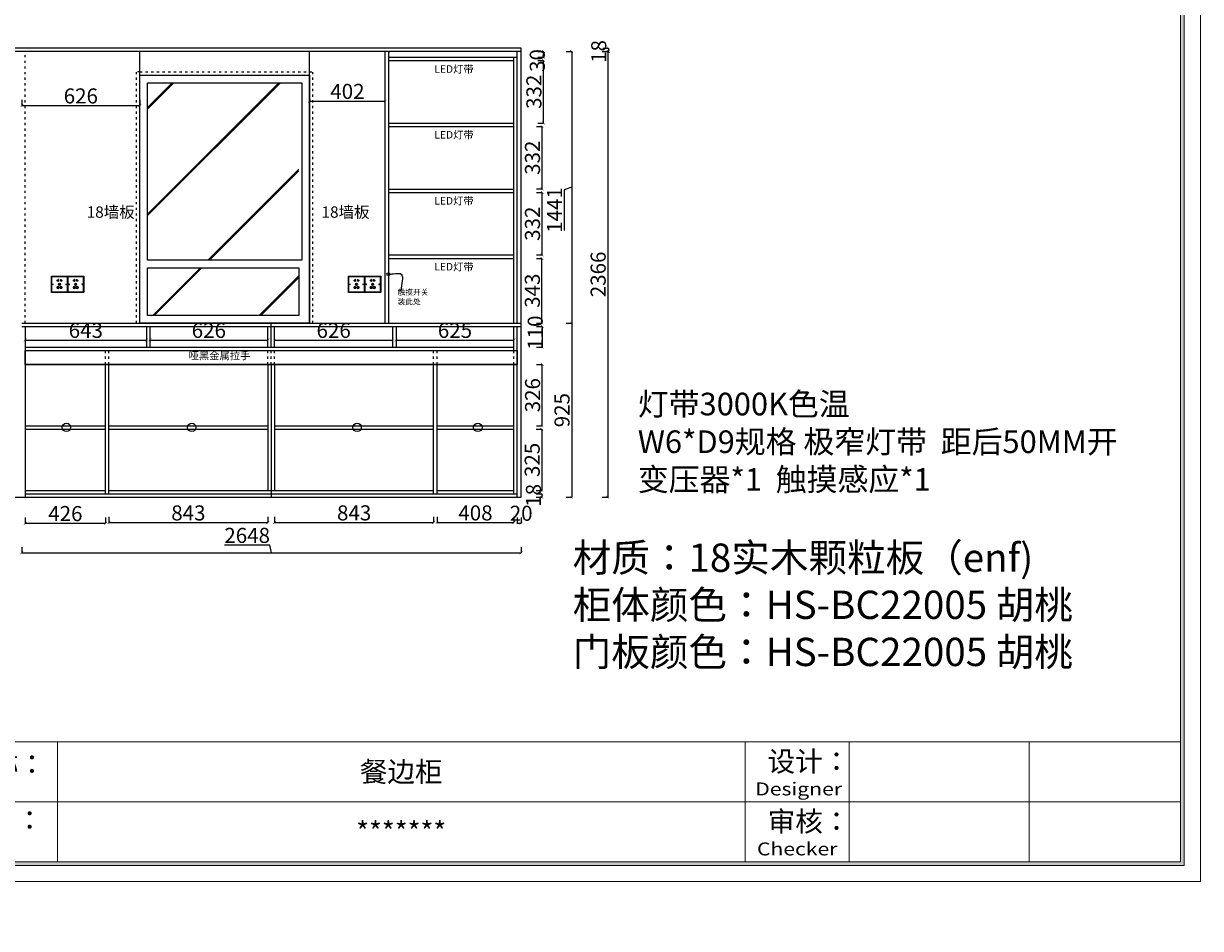
# Model space of a CAD drawing. Units: millimetres. Extents: x 323288 to 3903346, y -168 to 2001495.
# Drawn here: x 384216 to 390459, y 121529 to 126332 of the extents above; entities that cross this region are included whole.
import ezdxf
from ezdxf.enums import TextEntityAlignment as Align

# ---------------------------------------------------------------- set-up
doc = ezdxf.new("R2010")
doc.units = ezdxf.units.MM
doc.linetypes.add('100', pattern=[30, 12, -18])
for name, color, linetype in [('000平面布置图', 7, 'Continuous'), ('_TITLE', 7, 'Continuous'), ('BG&E - DIMENSIONS', 7, 'Continuous'), ('家具轮廓油漆', 92, 'Continuous'), ('深化图', 30, 'Continuous')]:
    doc.layers.add(name, color=color, linetype=linetype)
doc.styles.get("Standard").update_dxf_attribs({"font": 'arial.ttf', "height": 80})
doc.styles.add('微软雅黑', font='msyh.ttf')
doc.dimstyles.new('副本 (2) ISO-25', dxfattribs={"dimtxt": 45, "dimasz": 15, "dimexe": 0, "dimexo": 20, "dimgap": 0, "dimtad": 1, "dimdec": 0, "dimtxsty": 'Standard', "dimblk": 'ARCHTICK', "dimcen": 2.5, "dimclrd": 24, "dimclre": 24, "dimclrt": 256, "dimadec": 0, "dimazin": 0, "dimtfac": 1, "dimtdec": 0, "dimtmove": 1, "dimatfit": 3, "dimldrblk": 'ARCHTICK', "dimfxl": 30, "dimfxlon": 1, "dimtfillclr": 8, "dimarcsym": 1})

# ---------------------------------------------------------------- blocks, each defined once
blk = doc.blocks.new('汉莎专用横向图框')
h = blk.add_hatch(color=7)
h.dxf.hatch_style = 1
h.paths.add_polyline_path([(2.01, 192.99), (2.01, 2), (277.99, 2), (277.99, 192.99)])
h.paths.add_polyline_path([(2.48, 192.52), (2.48, 2.46), (277.52, 2.46), (277.52, 192.52)], flags=16)
at = {"color": 7, "lineweight": 9}
for p, q in [((277.99, 192.99), (277.99, 2)), ((277.52, 17.32), (2.48, 17.32)), ((138.47, 2.46), (138.47, 17.32)), ((223.61, 17.32), (223.61, 2.46)), ((236.52, 2.46), (236.52, 17.32)), ((258.8, 17.32), (258.8, 2.46)), ((39.18, 9.89), (277.52, 9.89)), ((277.99, 2), (2.01, 2))]:
    blk.add_line(p, q, dxfattribs=at)
at = {"lineweight": 9}
for p, q in [((138.47, 17.32), (115.61, 17.32)), ((236.52, 17.32), (223.61, 17.32)), ((277.52, 9.89), (277.52, 17.32)), ((223.61, 2.46), (138.47, 2.46)), ((258.8, 2.46), (236.52, 2.46))]:
    blk.add_line(p, q, dxfattribs=at)
at = {"color": 7, "lineweight": 9}
for points in [[(0, 0), (0, 195), (280, 195), (280, 0)], [(277.52, 2.46), (2.48, 2.46), (2.48, 192.52), (277.52, 192.52)]]:
    blk.add_lwpolyline(points, close=True, dxfattribs=at)
at = {"layer": '深化图', "color": 30, "lineweight": 13, "style": '微软雅黑'}
for s, p in [('产品名称：', (128.5, 14.53)), ('材质说明：', (128.21, 7.61))]:
    blk.add_text(s, height=2.5, dxfattribs=at).set_placement(p, align=Align.MIDDLE_CENTER)
for s, p in [('设计：', (226.41, 14.89)), ('审核：', (226.41, 7.46))]:
    blk.add_text(s, height=2.5, dxfattribs=at).set_placement(p, align=Align.MIDDLE_LEFT)
at = {"layer": '深化图', "color": 7, "lineweight": 13, "style": '微软雅黑', "width": 1.2}
for s, p in [('Designer', (230.25, 11.48)), ('Checker', (230.07, 4.05))]:
    blk.add_text(s, height=1.6, dxfattribs=at).set_placement(p, align=Align.MIDDLE_CENTER)
at = {"layer": '深化图', "color": 7, "lineweight": 13, "style": '微软雅黑', "flags": 12}
for tag, p in [('订单编号', (86.87, 13.61)), ('产品名称', (181.04, 13.61)), ('销售终端', (86.87, 6.18)), ('材质说明', (181.04, 6.18)), ('审核签名', (247.66, 6.18))]:
    blk.add_attdef(tag, text='', height=2.5, dxfattribs=at).set_placement(p, align=Align.MIDDLE_CENTER)
at = {"layer": '深化图', "color": 7, "lineweight": 13, "style": '微软雅黑'}
for tag, p in [('PAGE', (268.16, 13.61)), ('TOTALPAGE', (268.16, 6.18))]:
    blk.add_attdef(tag, text='', height=2.5, dxfattribs=at).set_placement(p, align=Align.MIDDLE_CENTER)
blk = doc.blocks.new('电-插座')
at = {"color": 0}
blk.add_lwpolyline([(33.7, 70.1), (-48, 70.1, 0.414214), (-50.1, 67.9), (-50.1, -13.8, 0.414214), (-48, -15.9), (33.7, -15.9, 0.414214), (35.9, -13.8), (35.9, 67.9, 0.414214)], format="xyb", close=True, dxfattribs=at)
at = {"color": 251, "lineweight": 5}
blk.add_lwpolyline([(33.3, 67.5), (-47.5, 67.5), (-47.5, -13.3), (33.3, -13.3)], close=True, dxfattribs=at)
at = {"color": 0}
for points in [[(-12.2, 7.3), (-13.6, 6.5), (-17.5, 13.2), (-16, 14)], [(-6.3, 23.2), (-8, 23.2), (-8, 31), (-6.3, 31)], [(-0.6, 6.5), (-2.1, 7.3), (1.8, 14), (3.3, 13.2)]]:
    blk.add_lwpolyline(points, close=True, dxfattribs=at)
for points in [[(-13.5, 45.6), (-13.5, 44.3), (-11.8, 44.3), (-11.8, 52), (-13.5, 52), (-13.5, 50)], [(-0.8, 45.6), (-0.8, 44.3), (-2.5, 44.3), (-2.5, 52), (-0.8, 52), (-0.8, 50)]]:
    blk.add_lwpolyline(points, dxfattribs=at)
for centre in [(-41.5, 27.1), (27.3, 27.1)]:
    blk.add_circle(centre, 1.32, dxfattribs=at)
at = {"color": 0, "lineweight": 5}
for centre in [(-14.8, 10.2), (-7.1, 27.1), (0.6, 10.2)]:
    blk.add_circle(centre, 6.58, dxfattribs=at)
at = {"color": 0}
for centre, start, end in [((-16.1, 47.8), 40.21111, 319.78889), ((1.9, 47.8), 220.21111, 139.78889)]:
    blk.add_arc(centre, 3.44, start, end, dxfattribs=at)
blk = doc.blocks.new('_ArchTick')
at = {"color": 0, "linetype": 'ByBlock', "const_width": 0.15}
blk.add_lwpolyline([(-0.5, -0.5), (0.5, 0.5)], dxfattribs=at)
blk = doc.blocks.new('*D519')
at = {"layer": 'BG&E - DIMENSIONS', "color": 24, "lineweight": -2, "transparency": 16777216}
for p, q in [((386935.4, 124178.2), (386965.4, 124178.2)), ((386965.4, 124178.2), (386965.4, 123853.2)), ((386935.4, 123853.2), (386965.4, 123853.2))]:
    blk.add_line(p, q, dxfattribs=at)
at = {"layer": 'Defpoints', "color": 0, "transparency": 16777216}
for p in [(386652.1, 124178.2), (386652.1, 123853.2), (386965.4, 123853.2)]:
    blk.add_point(p, dxfattribs=at)
at = {"layer": 'BG&E - DIMENSIONS', "color": 24, "lineweight": -2, "transparency": 16777216, "xscale": 15, "yscale": 15, "zscale": 15}
for p, rotation in [((386965.4, 124178.2), 90), ((386965.4, 123853.2), 270)]:
    blk.add_blockref('_ArchTick', p, dxfattribs=dict(at, rotation=rotation))
at = {"layer": 'BG&E - DIMENSIONS', "transparency": 16777216, "insert": (386924.5, 124015.7), "char_height": 80, "attachment_point": 5, "rotation": 90}
blk.add_mtext('325', dxfattribs=at)
blk = doc.blocks.new('_DotBlank')
at = {"color": 0, "linetype": 'ByBlock', "lineweight": -2}
blk.add_line((-0.5, 0), (-1, 0), dxfattribs=at)
blk.add_circle((0, 0), 0.5, dxfattribs=at)
blk = doc.blocks.new('*D520')
at = {"layer": 'BG&E - DIMENSIONS', "color": 24, "lineweight": -2, "transparency": 16777216}
for p, q in [((386937.5, 124522.2), (386967.5, 124522.2)), ((386967.5, 124196.2), (386967.5, 124522.2)), ((386937.5, 124196.2), (386967.5, 124196.2))]:
    blk.add_line(p, q, dxfattribs=at)
at = {"layer": 'Defpoints', "color": 0, "transparency": 16777216}
for p in [(386773.6, 124522.2), (386967.5, 124522.2), (386773.6, 124196.2)]:
    blk.add_point(p, dxfattribs=at)
at = {"layer": 'BG&E - DIMENSIONS', "color": 24, "lineweight": -2, "transparency": 16777216, "xscale": 15, "yscale": 15, "zscale": 15}
for p, rotation in [((386967.5, 124522.2), 90), ((386967.5, 124196.2), 270)]:
    blk.add_blockref('_ArchTick', p, dxfattribs=dict(at, rotation=rotation))
at = {"layer": 'BG&E - DIMENSIONS', "transparency": 16777216, "insert": (386926.6, 124359.2), "char_height": 80, "attachment_point": 5, "rotation": 90}
blk.add_mtext('326', dxfattribs=at)
blk = doc.blocks.new('*D582')
at = {"layer": 'BG&E - DIMENSIONS', "color": 24, "lineweight": -2, "transparency": 16777216}
for p, q in [((386934.6, 123835.2), (386964.6, 123835.2)), ((386934.6, 123817.2), (386964.6, 123817.2)), ((386964.6, 123835.2), (386964.6, 123817.2))]:
    blk.add_line(p, q, dxfattribs=at)
at = {"layer": 'Defpoints', "color": 0, "transparency": 16777216}
for p in [(386678.2, 123835.2), (386678.2, 123817.2), (386964.6, 123817.2)]:
    blk.add_point(p, dxfattribs=at)
at = {"layer": 'BG&E - DIMENSIONS', "color": 24, "lineweight": -2, "transparency": 16777216, "xscale": 15, "yscale": 15, "zscale": 15}
for p, rotation in [((386964.6, 123835.2), 90), ((386964.6, 123817.2), 270)]:
    blk.add_blockref('_ArchTick', p, dxfattribs=dict(at, rotation=rotation))
at = {"layer": 'BG&E - DIMENSIONS', "transparency": 16777216, "insert": (386931.2, 123827.7), "char_height": 80, "attachment_point": 5, "rotation": 90}
blk.add_mtext('18', dxfattribs=at)
blk = doc.blocks.new('*D583')
at = {"layer": 'BG&E - DIMENSIONS', "color": 24, "lineweight": -2, "transparency": 16777216}
for p, q in [((386936.8, 124724.2), (386966.8, 124724.2)), ((386966.8, 124724.2), (386966.8, 124614.2)), ((386936.8, 124614.2), (386966.8, 124614.2))]:
    blk.add_line(p, q, dxfattribs=at)
at = {"layer": 'Defpoints', "color": 0, "transparency": 16777216}
for p in [(386712.9, 124724.2), (386712.9, 124614.2), (386966.8, 124614.2)]:
    blk.add_point(p, dxfattribs=at)
at = {"layer": 'BG&E - DIMENSIONS', "color": 24, "lineweight": -2, "transparency": 16777216, "xscale": 15, "yscale": 15, "zscale": 15}
for p, rotation in [((386966.8, 124724.2), 90), ((386966.8, 124614.2), 270)]:
    blk.add_blockref('_ArchTick', p, dxfattribs=dict(at, rotation=rotation))
at = {"layer": 'BG&E - DIMENSIONS', "transparency": 16777216, "insert": (386940.7, 124690.9), "char_height": 80, "attachment_point": 5, "rotation": 90}
blk.add_mtext('110', dxfattribs=at)
blk = doc.blocks.new('*D584')
at = {"layer": 'BG&E - DIMENSIONS', "color": 24, "lineweight": -2, "transparency": 16777216}
for p, q in [((386936.1, 125085.2), (386966.1, 125085.2)), ((386966.1, 124742.2), (386966.1, 125085.2)), ((386936.1, 124742.2), (386966.1, 124742.2))]:
    blk.add_line(p, q, dxfattribs=at)
at = {"layer": 'Defpoints', "color": 0, "transparency": 16777216}
for p in [(386699.9, 125085.2), (386966.1, 125085.2), (386699.9, 124742.2)]:
    blk.add_point(p, dxfattribs=at)
at = {"layer": 'BG&E - DIMENSIONS', "color": 24, "lineweight": -2, "transparency": 16777216, "xscale": 15, "yscale": 15, "zscale": 15}
for p, rotation in [((386966.1, 125085.2), 90), ((386966.1, 124742.2), 270)]:
    blk.add_blockref('_ArchTick', p, dxfattribs=dict(at, rotation=rotation))
at = {"layer": 'BG&E - DIMENSIONS', "transparency": 16777216, "insert": (386925.3, 124913.7), "char_height": 80, "attachment_point": 5, "rotation": 90}
blk.add_mtext('343', dxfattribs=at)
blk = doc.blocks.new('*D585')
at = {"layer": 'BG&E - DIMENSIONS', "color": 24, "lineweight": -2, "transparency": 16777216}
for p, q in [((386936.9, 125435.2), (386966.9, 125435.2)), ((386966.9, 125103.2), (386966.9, 125435.2)), ((386936.9, 125103.2), (386966.9, 125103.2))]:
    blk.add_line(p, q, dxfattribs=at)
at = {"layer": 'Defpoints', "color": 0, "transparency": 16777216}
for p in [(386786.8, 125435.2), (386966.9, 125435.2), (386786.8, 125103.2)]:
    blk.add_point(p, dxfattribs=at)
at = {"layer": 'BG&E - DIMENSIONS', "color": 24, "lineweight": -2, "transparency": 16777216, "xscale": 15, "yscale": 15, "zscale": 15}
for p, rotation in [((386966.9, 125435.2), 90), ((386966.9, 125103.2), 270)]:
    blk.add_blockref('_ArchTick', p, dxfattribs=dict(at, rotation=rotation))
at = {"layer": 'BG&E - DIMENSIONS', "transparency": 16777216, "insert": (386926, 125269.2), "char_height": 80, "attachment_point": 5, "rotation": 90}
blk.add_mtext('332', dxfattribs=at)
blk = doc.blocks.new('*D586')
at = {"layer": 'BG&E - DIMENSIONS', "color": 24, "lineweight": -2, "transparency": 16777216}
for p, q in [((386936.9, 125785.2), (386966.9, 125785.2)), ((386966.9, 125453.5), (386966.9, 125785.2)), ((386936.9, 125453.5), (386966.9, 125453.5))]:
    blk.add_line(p, q, dxfattribs=at)
at = {"layer": 'Defpoints', "color": 0, "transparency": 16777216}
for p in [(386763.7, 125785.2), (386966.9, 125785.2), (386763.7, 125453.5)]:
    blk.add_point(p, dxfattribs=at)
at = {"layer": 'BG&E - DIMENSIONS', "color": 24, "lineweight": -2, "transparency": 16777216, "xscale": 15, "yscale": 15, "zscale": 15}
for p, rotation in [((386966.9, 125785.2), 90), ((386966.9, 125453.5), 270)]:
    blk.add_blockref('_ArchTick', p, dxfattribs=dict(at, rotation=rotation))
at = {"layer": 'BG&E - DIMENSIONS', "transparency": 16777216, "insert": (386926, 125619.3), "char_height": 80, "attachment_point": 5, "rotation": 90}
blk.add_mtext('332', dxfattribs=at)
blk = doc.blocks.new('*D587')
at = {"layer": 'BG&E - DIMENSIONS', "color": 24, "lineweight": -2, "transparency": 16777216}
for p, q in [((386944.4, 126135.2), (386974.4, 126135.2)), ((386974.4, 125803.2), (386974.4, 126135.2)), ((386944.4, 125803.2), (386974.4, 125803.2))]:
    blk.add_line(p, q, dxfattribs=at)
at = {"layer": 'Defpoints', "color": 0, "transparency": 16777216}
for p in [(386713.8, 126135.2), (386974.4, 126135.2), (386713.8, 125803.2)]:
    blk.add_point(p, dxfattribs=at)
at = {"layer": 'BG&E - DIMENSIONS', "color": 24, "lineweight": -2, "transparency": 16777216, "xscale": 15, "yscale": 15, "zscale": 15}
for p, rotation in [((386974.4, 126135.2), 90), ((386974.4, 125803.2), 270)]:
    blk.add_blockref('_ArchTick', p, dxfattribs=dict(at, rotation=rotation))
at = {"layer": 'BG&E - DIMENSIONS', "transparency": 16777216, "insert": (386933.5, 125969.2), "char_height": 80, "attachment_point": 5, "rotation": 90}
blk.add_mtext('332', dxfattribs=at)
blk = doc.blocks.new('*D588')
at = {"layer": 'BG&E - DIMENSIONS', "color": 24, "lineweight": -2, "transparency": 16777216}
for p, q in [((386944.4, 126183.2), (386974.4, 126183.2)), ((386974.4, 126153.2), (386974.4, 126183.2)), ((386944.4, 126153.2), (386974.4, 126153.2))]:
    blk.add_line(p, q, dxfattribs=at)
at = {"layer": 'Defpoints', "color": 0, "transparency": 16777216}
for p in [(386763.8, 126183.2), (386974.4, 126183.2), (386763.8, 126153.2)]:
    blk.add_point(p, dxfattribs=at)
at = {"layer": 'BG&E - DIMENSIONS', "color": 24, "lineweight": -2, "transparency": 16777216, "xscale": 15, "yscale": 15, "zscale": 15}
for p, rotation in [((386974.4, 126183.2), 90), ((386974.4, 126153.2), 270)]:
    blk.add_blockref('_ArchTick', p, dxfattribs=dict(at, rotation=rotation))
at = {"layer": 'BG&E - DIMENSIONS', "transparency": 16777216, "insert": (386951.5, 126135.2), "char_height": 80, "attachment_point": 5, "rotation": 90}
blk.add_mtext('30', dxfattribs=at)
blk = doc.blocks.new('*D521')
at = {"layer": 'BG&E - DIMENSIONS', "color": 24, "lineweight": -2, "transparency": 16777216}
for p, q in [((387093.5, 126183.2), (387123.5, 126183.2)), ((387123.5, 126183.2), (387123.5, 124742.2)), ((387123.5, 125462.7), (387083.3, 125449.7)), ((387083.3, 125449.7), (387083.3, 125233.7)), ((387093.5, 124742.2), (387123.5, 124742.2))]:
    blk.add_line(p, q, dxfattribs=at)
at = {"layer": 'Defpoints', "color": 0, "transparency": 16777216}
for p in [(386719.3, 126183.2), (386771.6, 124742.2), (387123.5, 124742.2)]:
    blk.add_point(p, dxfattribs=at)
at = {"layer": 'BG&E - DIMENSIONS', "color": 24, "lineweight": -2, "transparency": 16777216, "xscale": 15, "yscale": 15, "zscale": 15}
for p, rotation in [((387123.5, 126183.2), 90), ((387123.5, 124742.2), 270)]:
    blk.add_blockref('_ArchTick', p, dxfattribs=dict(at, rotation=rotation))
at = {"layer": 'BG&E - DIMENSIONS', "transparency": 16777216, "insert": (387043.2, 125341.7), "char_height": 80, "attachment_point": 5, "rotation": 90}
blk.add_mtext('1441', dxfattribs=at)
blk = doc.blocks.new('*D589')
at = {"layer": 'BG&E - DIMENSIONS', "color": 24, "lineweight": -2, "transparency": 16777216}
for p, q in [((387093.5, 124742.2), (387123.5, 124742.2)), ((387123.5, 124742.2), (387123.5, 123817.2)), ((387093.5, 123817.2), (387123.5, 123817.2))]:
    blk.add_line(p, q, dxfattribs=at)
at = {"layer": 'Defpoints', "color": 0, "transparency": 16777216}
for p in [(386743.6, 124742.2), (386855, 123817.2), (387123.5, 123817.2)]:
    blk.add_point(p, dxfattribs=at)
at = {"layer": 'BG&E - DIMENSIONS', "color": 24, "lineweight": -2, "transparency": 16777216, "xscale": 15, "yscale": 15, "zscale": 15}
for p, rotation in [((387123.5, 124742.2), 90), ((387123.5, 123817.2), 270)]:
    blk.add_blockref('_ArchTick', p, dxfattribs=dict(at, rotation=rotation))
at = {"layer": 'BG&E - DIMENSIONS', "transparency": 16777216, "insert": (387082.7, 124279.7), "char_height": 80, "attachment_point": 5, "rotation": 90}
blk.add_mtext('925', dxfattribs=at)
blk = doc.blocks.new('*D522')
at = {"layer": 'BG&E - DIMENSIONS', "color": 24, "lineweight": -2, "transparency": 16777216}
for p, q in [((386835, 123710.7), (386835, 123680.7)), ((386835, 123680.7), (386855, 123680.7)), ((386855, 123710.7), (386855, 123680.7))]:
    blk.add_line(p, q, dxfattribs=at)
at = {"layer": 'Defpoints', "color": 0, "transparency": 16777216}
for p in [(386835, 124035.3), (386855, 124035.3), (386855, 123680.7)]:
    blk.add_point(p, dxfattribs=at)
at = {"layer": 'BG&E - DIMENSIONS', "color": 24, "lineweight": -2, "transparency": 16777216, "xscale": 15, "yscale": 15, "zscale": 15, "rotation": 180}
blk.add_blockref('_ArchTick', (386835, 123680.7), dxfattribs=at)
at = {"layer": 'BG&E - DIMENSIONS', "color": 24, "lineweight": -2, "transparency": 16777216, "xscale": 15, "yscale": 15, "zscale": 15}
blk.add_blockref('_ArchTick', (386855, 123680.7), dxfattribs=at)
at = {"layer": 'BG&E - DIMENSIONS', "transparency": 16777216, "insert": (386855.6, 123722.1), "char_height": 80, "attachment_point": 5}
blk.add_mtext('20', dxfattribs=at)
blk = doc.blocks.new('*D523')
at = {"layer": 'BG&E - DIMENSIONS', "color": 24, "lineweight": -2, "transparency": 16777216}
for p, q in [((384207, 123553), (384207, 123523)), ((385522.5, 123563.9), (385282.1, 123563.9)), ((385531, 123523), (385522.5, 123563.9)), ((386855, 123553), (386855, 123523)), ((384207, 123523), (386855, 123523))]:
    blk.add_line(p, q, dxfattribs=at)
at = {"layer": 'Defpoints', "color": 0, "transparency": 16777216}
for p in [(384207, 124126.5), (386855, 124114.7), (386855, 123523)]:
    blk.add_point(p, dxfattribs=at)
at = {"layer": 'BG&E - DIMENSIONS', "color": 24, "lineweight": -2, "transparency": 16777216, "xscale": 15, "yscale": 15, "zscale": 15, "rotation": 180}
blk.add_blockref('_ArchTick', (384207, 123523), dxfattribs=at)
at = {"layer": 'BG&E - DIMENSIONS', "color": 24, "lineweight": -2, "transparency": 16777216, "xscale": 15, "yscale": 15, "zscale": 15}
blk.add_blockref('_ArchTick', (386855, 123523), dxfattribs=at)
at = {"layer": 'BG&E - DIMENSIONS', "transparency": 16777216, "insert": (385402.3, 123604.8), "char_height": 80, "attachment_point": 5}
blk.add_mtext('2648', dxfattribs=at)
blk = doc.blocks.new('*D528')
at = {"layer": 'BG&E - DIMENSIONS', "color": 24, "lineweight": -2, "transparency": 16777216}
for p, q in [((387285.3, 126183.2), (387315.3, 126183.2)), ((387315.3, 126183.2), (387315.3, 123817.2)), ((387285.3, 123817.2), (387315.3, 123817.2))]:
    blk.add_line(p, q, dxfattribs=at)
at = {"layer": 'Defpoints', "color": 0, "transparency": 16777216}
for p in [(385813.7, 126183.2), (385813.7, 123817.2), (387315.3, 123817.2)]:
    blk.add_point(p, dxfattribs=at)
at = {"layer": 'BG&E - DIMENSIONS', "color": 24, "lineweight": -2, "transparency": 16777216, "xscale": 15, "yscale": 15, "zscale": 15}
for p, rotation in [((387315.3, 126183.2), 90), ((387315.3, 123817.2), 270)]:
    blk.add_blockref('_ArchTick', p, dxfattribs=dict(at, rotation=rotation))
at = {"layer": 'BG&E - DIMENSIONS', "transparency": 16777216, "insert": (387274.4, 125000.2), "char_height": 80, "attachment_point": 5, "rotation": 90}
blk.add_mtext('2366', dxfattribs=at)
blk = doc.blocks.new('*D611')
at = {"layer": 'BG&E - DIMENSIONS', "color": 24, "lineweight": -2, "transparency": 16777216}
for p, q in [((384225, 123709.7), (384225, 123679.7)), ((384225, 123679.7), (384650.8, 123679.7)), ((384650.8, 123709.7), (384650.8, 123679.7))]:
    blk.add_line(p, q, dxfattribs=at)
at = {"layer": 'Defpoints', "color": 0, "transparency": 16777216}
for p in [(384225, 123946), (384650.8, 123946), (384650.8, 123679.7)]:
    blk.add_point(p, dxfattribs=at)
at = {"layer": 'BG&E - DIMENSIONS', "color": 24, "lineweight": -2, "transparency": 16777216, "xscale": 15, "yscale": 15, "zscale": 15, "rotation": 180}
blk.add_blockref('_ArchTick', (384225, 123679.7), dxfattribs=at)
at = {"layer": 'BG&E - DIMENSIONS', "color": 24, "lineweight": -2, "transparency": 16777216, "xscale": 15, "yscale": 15, "zscale": 15}
blk.add_blockref('_ArchTick', (384650.8, 123679.7), dxfattribs=at)
at = {"layer": 'BG&E - DIMENSIONS', "transparency": 16777216, "insert": (384437.9, 123720.5), "char_height": 80, "attachment_point": 5}
blk.add_mtext('426', dxfattribs=at)
blk = doc.blocks.new('*D534')
at = {"layer": 'BG&E - DIMENSIONS', "color": 24, "lineweight": -2, "transparency": 16777216}
for p, q in [((384668.8, 123713.1), (384668.8, 123683.1)), ((384668.8, 123683.1), (385512, 123683.1)), ((385512, 123713.1), (385512, 123683.1))]:
    blk.add_line(p, q, dxfattribs=at)
at = {"layer": 'Defpoints', "color": 0, "transparency": 16777216}
for p in [(384668.8, 123914.7), (385512, 123914.7), (385512, 123683.1)]:
    blk.add_point(p, dxfattribs=at)
at = {"layer": 'BG&E - DIMENSIONS', "color": 24, "lineweight": -2, "transparency": 16777216, "xscale": 15, "yscale": 15, "zscale": 15, "rotation": 180}
blk.add_blockref('_ArchTick', (384668.8, 123683.1), dxfattribs=at)
at = {"layer": 'BG&E - DIMENSIONS', "color": 24, "lineweight": -2, "transparency": 16777216, "xscale": 15, "yscale": 15, "zscale": 15}
blk.add_blockref('_ArchTick', (385512, 123683.1), dxfattribs=at)
at = {"layer": 'BG&E - DIMENSIONS', "transparency": 16777216, "insert": (385090.4, 123724), "char_height": 80, "attachment_point": 5}
blk.add_mtext('843', dxfattribs=at)
blk = doc.blocks.new('*D535')
at = {"layer": 'BG&E - DIMENSIONS', "color": 24, "lineweight": -2, "transparency": 16777216}
for p, q in [((386409.4, 123713.3), (386409.4, 123683.3)), ((386409.4, 123683.3), (386817, 123683.3)), ((386817, 123713.3), (386817, 123683.3))]:
    blk.add_line(p, q, dxfattribs=at)
at = {"layer": 'Defpoints', "color": 0, "transparency": 16777216}
for p in [(386409.4, 123945.9), (386817, 123945.9), (386817, 123683.3)]:
    blk.add_point(p, dxfattribs=at)
at = {"layer": 'BG&E - DIMENSIONS', "color": 24, "lineweight": -2, "transparency": 16777216, "xscale": 15, "yscale": 15, "zscale": 15, "rotation": 180}
blk.add_blockref('_ArchTick', (386409.4, 123683.3), dxfattribs=at)
at = {"layer": 'BG&E - DIMENSIONS', "color": 24, "lineweight": -2, "transparency": 16777216, "xscale": 15, "yscale": 15, "zscale": 15}
blk.add_blockref('_ArchTick', (386817, 123683.3), dxfattribs=at)
at = {"layer": 'BG&E - DIMENSIONS', "transparency": 16777216, "insert": (386613.2, 123724.1), "char_height": 80, "attachment_point": 5}
blk.add_mtext('408', dxfattribs=at)
blk = doc.blocks.new('*D538')
at = {"layer": 'BG&E - DIMENSIONS', "color": 24, "lineweight": -2, "transparency": 16777216}
for p, q in [((385548, 123713.3), (385548, 123683.3)), ((385548, 123683.3), (386391.4, 123683.3)), ((386391.4, 123713.3), (386391.4, 123683.3))]:
    blk.add_line(p, q, dxfattribs=at)
at = {"layer": 'Defpoints', "color": 0, "transparency": 16777216}
for p in [(385548, 124000), (386391.4, 123970.2), (386391.4, 123683.3)]:
    blk.add_point(p, dxfattribs=at)
at = {"layer": 'BG&E - DIMENSIONS', "color": 24, "lineweight": -2, "transparency": 16777216, "xscale": 15, "yscale": 15, "zscale": 15, "rotation": 180}
blk.add_blockref('_ArchTick', (385548, 123683.3), dxfattribs=at)
at = {"layer": 'BG&E - DIMENSIONS', "color": 24, "lineweight": -2, "transparency": 16777216, "xscale": 15, "yscale": 15, "zscale": 15}
blk.add_blockref('_ArchTick', (386391.4, 123683.3), dxfattribs=at)
at = {"layer": 'BG&E - DIMENSIONS', "transparency": 16777216, "insert": (385969.7, 123724.2), "char_height": 80, "attachment_point": 5}
blk.add_mtext('843', dxfattribs=at)
blk = doc.blocks.new('*D540')
at = {"layer": 'BG&E - DIMENSIONS', "color": 24, "lineweight": -2, "transparency": 16777216}
blk.add_line((384225, 124652), (384868, 124652), dxfattribs=at)
at = {"layer": 'Defpoints', "color": 0, "transparency": 16777216}
for p in [(384225, 124661.2), (384868, 124658.1), (384868, 124652)]:
    blk.add_point(p, dxfattribs=at)
at = {"layer": 'BG&E - DIMENSIONS', "color": 24, "lineweight": -2, "transparency": 16777216, "xscale": 15, "yscale": 15, "zscale": 15, "rotation": 180}
blk.add_blockref('_ArchTick', (384225, 124652), dxfattribs=at)
at = {"layer": 'BG&E - DIMENSIONS', "color": 24, "lineweight": -2, "transparency": 16777216, "xscale": 15, "yscale": 15, "zscale": 15}
blk.add_blockref('_ArchTick', (384868, 124652), dxfattribs=at)
at = {"layer": 'BG&E - DIMENSIONS', "transparency": 16777216, "insert": (384546.5, 124692.9), "char_height": 80, "attachment_point": 5}
blk.add_mtext('643', dxfattribs=at)
blk = doc.blocks.new('*D541')
at = {"layer": 'BG&E - DIMENSIONS', "color": 24, "lineweight": -2, "transparency": 16777216}
blk.add_line((384886, 124652), (385512, 124652), dxfattribs=at)
at = {"layer": 'Defpoints', "color": 0, "transparency": 16777216}
for p in [(384886, 124658.1), (385512, 124658.1), (385512, 124652)]:
    blk.add_point(p, dxfattribs=at)
at = {"layer": 'BG&E - DIMENSIONS', "color": 24, "lineweight": -2, "transparency": 16777216, "xscale": 15, "yscale": 15, "zscale": 15, "rotation": 180}
blk.add_blockref('_ArchTick', (384886, 124652), dxfattribs=at)
at = {"layer": 'BG&E - DIMENSIONS', "color": 24, "lineweight": -2, "transparency": 16777216, "xscale": 15, "yscale": 15, "zscale": 15}
blk.add_blockref('_ArchTick', (385512, 124652), dxfattribs=at)
at = {"layer": 'BG&E - DIMENSIONS', "transparency": 16777216, "insert": (385199, 124692.8), "char_height": 80, "attachment_point": 5}
blk.add_mtext('626', dxfattribs=at)
blk = doc.blocks.new('*D542')
at = {"layer": 'BG&E - DIMENSIONS', "color": 24, "lineweight": -2, "transparency": 16777216}
blk.add_line((385548, 124652), (386174, 124652), dxfattribs=at)
at = {"layer": 'Defpoints', "color": 0, "transparency": 16777216}
for p in [(385548, 124658.1), (386174, 124658.1), (386174, 124652)]:
    blk.add_point(p, dxfattribs=at)
at = {"layer": 'BG&E - DIMENSIONS', "color": 24, "lineweight": -2, "transparency": 16777216, "xscale": 15, "yscale": 15, "zscale": 15, "rotation": 180}
blk.add_blockref('_ArchTick', (385548, 124652), dxfattribs=at)
at = {"layer": 'BG&E - DIMENSIONS', "color": 24, "lineweight": -2, "transparency": 16777216, "xscale": 15, "yscale": 15, "zscale": 15}
blk.add_blockref('_ArchTick', (386174, 124652), dxfattribs=at)
at = {"layer": 'BG&E - DIMENSIONS', "transparency": 16777216, "insert": (385861, 124692.8), "char_height": 80, "attachment_point": 5}
blk.add_mtext('626', dxfattribs=at)
blk = doc.blocks.new('*D543')
at = {"layer": 'BG&E - DIMENSIONS', "color": 24, "lineweight": -2, "transparency": 16777216}
blk.add_line((386192, 124652), (386817, 124652), dxfattribs=at)
at = {"layer": 'Defpoints', "color": 0, "transparency": 16777216}
for p in [(386192, 124658.1), (386817, 124658.1), (386817, 124652)]:
    blk.add_point(p, dxfattribs=at)
at = {"layer": 'BG&E - DIMENSIONS', "color": 24, "lineweight": -2, "transparency": 16777216, "xscale": 15, "yscale": 15, "zscale": 15, "rotation": 180}
blk.add_blockref('_ArchTick', (386192, 124652), dxfattribs=at)
at = {"layer": 'BG&E - DIMENSIONS', "color": 24, "lineweight": -2, "transparency": 16777216, "xscale": 15, "yscale": 15, "zscale": 15}
blk.add_blockref('_ArchTick', (386817, 124652), dxfattribs=at)
at = {"layer": 'BG&E - DIMENSIONS', "transparency": 16777216, "insert": (386504.5, 124692.8), "char_height": 80, "attachment_point": 5}
blk.add_mtext('625', dxfattribs=at)
blk = doc.blocks.new('*D632')
at = {"layer": 'BG&E - DIMENSIONS', "color": 24, "lineweight": -2, "transparency": 16777216}
for p, q in [((386945, -126), (386945, -156)), ((386945, -156), (387380, -156)), ((387380, -126), (387380, -156))]:
    blk.add_line(p, q, dxfattribs=at)
at = {"layer": 'Defpoints', "color": 0, "transparency": 16777216}
for p in [(387380, 136366.6), (386945, 0), (387380, -156)]:
    blk.add_point(p, dxfattribs=at)
at = {"layer": 'BG&E - DIMENSIONS', "color": 24, "lineweight": -2, "transparency": 16777216, "xscale": 15, "yscale": 15, "zscale": 15, "rotation": 180}
blk.add_blockref('_ArchTick', (386945, -156), dxfattribs=at)
at = {"layer": 'BG&E - DIMENSIONS', "color": 24, "lineweight": -2, "transparency": 16777216, "xscale": 15, "yscale": 15, "zscale": 15}
blk.add_blockref('_ArchTick', (387380, -156), dxfattribs=at)
at = {"layer": 'BG&E - DIMENSIONS', "transparency": 16777216, "insert": (387162.5, -115.1), "char_height": 80, "attachment_point": 5}
blk.add_mtext('435', dxfattribs=at)
blk = doc.blocks.new('*D658')
at = {"layer": 'BG&E - DIMENSIONS', "color": 24, "lineweight": -2, "transparency": 16777216}
for p, q in [((387288.4, 126201.2), (387318.4, 126201.2)), ((387288.4, 126183.2), (387318.4, 126183.2)), ((387318.4, 126201.2), (387318.4, 126183.2))]:
    blk.add_line(p, q, dxfattribs=at)
at = {"layer": 'Defpoints', "color": 0, "transparency": 16777216}
for p in [(386780.6, 126201.2), (386780.6, 126183.2), (387318.4, 126183.2)]:
    blk.add_point(p, dxfattribs=at)
at = {"layer": 'BG&E - DIMENSIONS', "color": 24, "lineweight": -2, "transparency": 16777216, "xscale": 15, "yscale": 15, "zscale": 15}
for p, rotation in [((387318.4, 126201.2), 90), ((387318.4, 126183.2), 270)]:
    blk.add_blockref('_ArchTick', p, dxfattribs=dict(at, rotation=rotation))
at = {"layer": 'BG&E - DIMENSIONS', "transparency": 16777216, "insert": (387277.6, 126183.2), "char_height": 80, "attachment_point": 5, "rotation": 90}
blk.add_mtext('18', dxfattribs=at)
blk = doc.blocks.new('*D663')
at = {"layer": 'BG&E - DIMENSIONS', "color": 24, "lineweight": -2, "transparency": 16777216}
blk.add_line((385733, 125920.1), (386135, 125920.1), dxfattribs=at)
at = {"layer": 'Defpoints', "color": 0, "transparency": 16777216}
for p in [(385733, 125934.7), (386135, 125934.7), (386135, 125920.1)]:
    blk.add_point(p, dxfattribs=at)
at = {"layer": 'BG&E - DIMENSIONS', "color": 24, "lineweight": -2, "transparency": 16777216, "xscale": 15, "yscale": 15, "zscale": 15, "rotation": 180}
blk.add_blockref('_ArchTick', (385733, 125920.1), dxfattribs=at)
at = {"layer": 'BG&E - DIMENSIONS', "color": 24, "lineweight": -2, "transparency": 16777216, "xscale": 15, "yscale": 15, "zscale": 15}
blk.add_blockref('_ArchTick', (386135, 125920.1), dxfattribs=at)
at = {"layer": 'BG&E - DIMENSIONS', "transparency": 16777216, "insert": (385934, 125961), "char_height": 80, "attachment_point": 5}
blk.add_mtext('402', dxfattribs=at)
blk = doc.blocks.new('*D664')
at = {"layer": 'BG&E - DIMENSIONS', "color": 24, "lineweight": -2, "transparency": 16777216}
for p, q in [((384207, 125926.1), (384207, 125896.1)), ((384833, 125926.1), (384833, 125896.1)), ((384207, 125896.1), (384833, 125896.1))]:
    blk.add_line(p, q, dxfattribs=at)
at = {"layer": 'Defpoints', "color": 0, "transparency": 16777216}
for p in [(384833, 126103.1), (384207, 126018.8), (384833, 125896.1)]:
    blk.add_point(p, dxfattribs=at)
at = {"layer": 'BG&E - DIMENSIONS', "color": 24, "lineweight": -2, "transparency": 16777216, "xscale": 15, "yscale": 15, "zscale": 15, "rotation": 180}
blk.add_blockref('_ArchTick', (384207, 125896.1), dxfattribs=at)
at = {"layer": 'BG&E - DIMENSIONS', "color": 24, "lineweight": -2, "transparency": 16777216, "xscale": 15, "yscale": 15, "zscale": 15}
blk.add_blockref('_ArchTick', (384833, 125896.1), dxfattribs=at)
at = {"layer": 'BG&E - DIMENSIONS', "transparency": 16777216, "insert": (384520, 125936.9), "char_height": 80, "attachment_point": 5}
blk.add_mtext('626', dxfattribs=at)

msp = doc.modelspace()

# ---------------------------------------------------------------- hatches: boundary and pattern name
at = {"layer": '000平面布置图'}
h = msp.add_hatch(dxfattribs=at)
h.set_pattern_fill('JIS_LC_20', color=251, scale=20)
h.set_pattern_definition([(45, (-3512874.5, -1864936.35), (-282.842712, 282.842712), []), (45, (-3512866.5, -1864936.35), (-282.842712, 282.842712), [])])
h.paths.add_polyline_path([(385677, 126017.2), (384873, 126017.2), (384873, 125075.3), (385677, 125075.3)])
h.paths.add_polyline_path([(385677, 125035.3), (384873.3, 125035.3), (384873.3, 124782.2), (385677, 124782.2)])

# ---------------------------------------------------------------- linework, layer by layer
for p, q in [((386855, 126201.2), (380411, 126201.2)), ((386852, 126183.2), (380411, 126183.2)), ((386852, 126183.2), (380411, 126183.2)), ((386855, 126183.2), (380414, 126183.2)), ((384833, 124742.2), (384833, 126183.2)), ((385733, 124742.2), (385733, 126183.2)), ((386135, 124742.2), (386135, 126183.2)), ((386153, 124742.2), (386153, 126183.2)), ((386153, 126183.2), (386153, 126178.2)), ((386835, 124742.2), (386835, 126183.2)), ((386835, 124742.2), (386835, 126178.2)), ((386855, 123817.2), (386855, 126201.2)), ((386153, 126153.2), (386835, 126153.2)), ((386153, 126135.2), (386817, 126135.2)), ((386817, 124742.2), (386817, 126153.2)), ((384833, 126057.2), (385733, 126057.2)), ((386153, 125803.2), (386817, 125803.2)), ((386153, 125453.2), (386817, 125453.2)), ((386153, 125103.2), (386817, 125103.2)), ((386153, 124742.2), (386153, 125051.2)), ((384207, 124742.2), (386855, 124742.2)), ((385530, 124614.2), (385530, 124742.2)), ((384207, 124724.2), (386855, 124724.2)), ((384225, 124724.2), (384225, 123817.2)), ((384868, 124724.2), (384868, 124614.2)), ((384886, 124724.2), (384886, 124614.2)), ((385512, 124614.2), (385512, 124724.2)), ((385548, 124614.2), (385548, 124724.2)), ((386174, 124724.2), (386174, 124614.2)), ((386192, 124724.2), (386192, 124614.2)), ((386817, 124596.2), (386817, 124724.2)), ((386835, 123817.2), (386835, 124724.2)), ((384225, 124614.2), (386817, 124614.2)), ((384225, 124596.2), (386835, 124596.2)), ((384225, 124522.2), (386835, 124522.2)), ((384650.8, 123835.2), (384650.8, 124522.2)), ((384668.8, 123835.2), (384668.8, 124522.2)), ((385512, 124522.2), (385512, 123853.2)), ((385530, 124522.2), (385530, 123817.2)), ((385548, 124522.2), (385548, 123853.2)), ((386391.4, 123835.2), (386391.4, 124522.2)), ((386409.4, 123835.2), (386409.4, 124522.2)), ((386817, 123835.2), (386817, 124522.2)), ((384225, 124196.2), (384650.8, 124196.2)), ((384225, 124178.2), (384650.8, 124178.2)), ((384668.8, 124196.2), (385512, 124196.2)), ((384668.8, 124178.2), (385512, 124178.2)), ((385548, 124196.2), (386391.4, 124196.2)), ((385548, 124178.2), (386391.4, 124178.2)), ((386409.4, 124196.2), (386817, 124196.2)), ((386409.4, 124178.2), (386817, 124178.2)), ((380120, 123817.2), (386855, 123817.2)), ((384225, 123853.2), (384650.8, 123853.2)), ((384225, 123835.2), (386835, 123835.2)), ((384668.8, 123853.2), (386391.4, 123853.2)), ((386409.4, 123853.2), (386817, 123853.2))]:
    msp.add_line(p, q, dxfattribs=at)
at = {"layer": '000平面布置图', "color": 251, "linetype": '100'}
for p, q in [((384225, 124742.2), (384225, 126183.2)), ((384815, 124742.2), (384815, 126075.2)), ((384833, 126075.2), (384815, 126075.2)), ((384833, 126075.2), (385733, 126075.2)), ((385733, 126075.2), (385751, 126075.2)), ((385751, 124742.2), (385751, 126075.2)), ((384650.8, 124522.2), (384650.8, 124596.2)), ((384668.8, 124522.2), (384668.8, 124596.2)), ((385512, 124522.2), (385512, 124596.2)), ((385530, 124522.2), (385530, 124596.2)), ((385530, 124522.2), (385530, 124596.2)), ((385548, 124522.2), (385548, 124596.2)), ((386391.4, 124522.2), (386391.4, 124596.2)), ((386409.4, 124522.2), (386409.4, 124596.2)), ((386817, 124522.2), (386817, 124596.2))]:
    msp.add_line(p, q, dxfattribs=at)
at = {"layer": '000平面布置图', "color": 244, "true_color": 0x991b1e}
for p, q in [((386153, 126135.2), (386817, 126135.2)), ((386153, 125785.2), (386817, 125785.2)), ((386153, 125435.2), (386817, 125435.2)), ((386153, 125085.2), (386817, 125085.2))]:
    msp.add_line(p, q, dxfattribs=at)
at = {"layer": '000平面布置图', "color": 5}
for points in [[(384833, 126057.2), (385733, 126057.2), (385733, 124742.2), (384833, 124742.2)], [(384873, 126017.2), (385693, 126017.2), (385693, 125075.3), (384873, 125075.3)], [(384873.3, 125035.3), (385677, 125035.3), (385677, 124782.2), (384873.3, 124782.2)]]:
    msp.add_lwpolyline(points, close=True, dxfattribs=at)
at = {"layer": '000平面布置图', "color": 1}
msp.add_lwpolyline([(384225, 124596.2), (386835, 124596.2), (386835, 124522.2), (384225, 124522.2)], close=True, dxfattribs=at)
at = {"layer": '000平面布置图'}
for centre in [(384443.5, 124188.1), (385108.1, 124188.1), (385985.5, 124188.1), (386625.8, 124188.1)]:
    msp.add_circle(centre, 22.3, dxfattribs=at)

# ---------------------------------------------------------------- block references
at = {"layer": '_TITLE'}
ref = msp.add_blockref('汉莎专用横向图框', (378463.6, 121777.7), dxfattribs=dict(at, xscale=42.83999999999995, yscale=42.83999999999995, zscale=42.83999999999995))
ref.add_attrib('产品名称', '餐边柜', dxfattribs={"layer": '深化图', "color": 7, "lineweight": 13, "height": 107.1, "style": '微软雅黑'}).set_placement((386219.2, 122360.6), align=Align.MIDDLE_CENTER)
ref.add_attrib('材质说明', '*******', dxfattribs={"layer": '深化图', "color": 7, "lineweight": 13, "height": 107.1, "style": '微软雅黑'}).set_placement((386219.2, 122042.3), align=Align.MIDDLE_CENTER)
at = {"layer": '家具轮廓油漆', "color": 126, "true_color": 0x15835e, "xscale": -1}
for p in [(384399.6, 124920.5), (384485.6, 124920.5), (385974.9, 124920.5), (386060.9, 124920.5)]:
    msp.add_blockref('电-插座', p, dxfattribs=at)

# ---------------------------------------------------------------- texts
at = {"color": 126, "true_color": 0x15835e, "insert": (387129.2, 123571.8), "char_height": 150, "attachment_point": 1}
msp.add_mtext_dynamic_manual_height_columns('{\\fSimSun|b0|i0|c134|p2;材质：18实木颗粒板（enf)\\P柜体颜色：HS-BC22005 胡桃\\P门板颜色：HS-BC22005 胡桃}', width=4407.62, gutter_width=400, heights=[0], dxfattribs=at)
at = {"layer": '000平面布置图', "color": 244, "true_color": 0x991b1e, "char_height": 40, "attachment_point": 1}
for insert in [(386395.1, 126109.9), (386395.1, 125760.9), (386395.1, 125410.9), (386395.1, 125060.9)]:
    msp.add_mtext_dynamic_manual_height_columns('\\pxt6;LED{\\fSimSun|b0|i0|c134|p2;灯带}', width=589.197, gutter_width=400, heights=[0], dxfattribs=dict(at, insert=insert))
at = {"layer": '000平面布置图', "attachment_point": 1}
for s, width, insert, char_height in [('18{\\fSimSun|b0|i0|c134|p2;墙板}', 1057.098, (384550.7, 125360.7), 60), ('18{\\fSimSun|b0|i0|c134|p2;墙板}', 1057.098, (385796.3, 125360.7), 60), ('{\\fSimSun|b0|i0|c134|p2;触摸开关\\P装此处}', 2874.254, (386200.1, 124921.3), 30)]:
    msp.add_mtext_dynamic_manual_height_columns(s, width=width, gutter_width=400, heights=[0], dxfattribs=dict(at, insert=insert, char_height=char_height))
at = {"layer": '000平面布置图', "color": 1, "insert": (385091.7, 124589.1), "char_height": 40, "attachment_point": 1}
msp.add_mtext_dynamic_manual_height_columns('{\\fSimSun|b0|i0|c134|p2;哑黑金属拉手}', width=894.906, gutter_width=400, heights=[0], dxfattribs=at)
at = {"layer": '000平面布置图', "color": 4, "insert": (387474.4, 124372.2), "char_height": 120, "attachment_point": 1}
msp.add_mtext_dynamic_manual_height_columns('{\\fSimSun|b0|i0|c134|p2;灯带}3000K{\\fSimSun|b0|i0|c134|p2;色温}\\PW6*D9{\\fSimSun|b0|i0|c134|p2;规格} {\\fSimSun|b0|i0|c134|p2;极窄灯带  距后50MM开\\P变压器*1  触摸感应*1 }', width=5973.906, gutter_width=400, heights=[0], dxfattribs=at)

# ---------------------------------------------------------------- dimensions: what is measured, and where the dimension line sits
at = {"layer": 'BG&E - DIMENSIONS'}
for base, p1, p2, picture, middle in [((387380, -156), (386945, 0), (387380, 136366.6), '*D632', (387162.5, -115.1)), ((384833, 125896.1), (384207, 126018.8), (384833, 126103.1), '*D664', (384520, 125936.9)), ((386135, 125920.1), (385733, 125934.7), (386135, 125934.7), '*D663', (385934, 125961)), ((384868, 124652), (384225, 124661.2), (384868, 124658.1), '*D540', (384546.5, 124692.9)), ((385512, 124652), (384886, 124658.1), (385512, 124658.1), '*D541', (385199, 124692.8)), ((386174, 124652), (385548, 124658.1), (386174, 124658.1), '*D542', (385861, 124692.8)), ((386817, 124652), (386192, 124658.1), (386817, 124658.1), '*D543', (386504.5, 124692.8)), ((386391.4, 123683.3), (385548, 124000), (386391.4, 123970.2), '*D538', (385969.7, 123724.2)), ((384650.8, 123679.7), (384225, 123946), (384650.8, 123946), '*D611', (384437.9, 123720.5)), ((386817, 123683.3), (386409.4, 123945.9), (386817, 123945.9), '*D535', (386613.2, 123724.1)), ((385512, 123683.1), (384668.8, 123914.7), (385512, 123914.7), '*D534', (385090.4, 123724))]:
    dim = msp.add_linear_dim(base=base, p1=p1, p2=p2, dimstyle='副本 (2) ISO-25', override={"dimldrblk": 'DotBlank'}, dxfattribs=at)
    dim.commit()
    dim.dimension.update_dxf_attribs({"geometry": picture, "text_midpoint": middle})
for base, p1, p2, picture, middle in [((387318.4, 126183.2), (386780.6, 126201.2), (386780.6, 126183.2), '*D658', (387318.4, 126183.2)), ((387123.5, 124742.2), (386719.3, 126183.2), (386771.6, 124742.2), '*D521', (387083.3, 125449.7)), ((386974.4, 126183.2), (386763.8, 126153.2), (386763.8, 126183.2), '*D588', (386992.4, 126135.2)), ((386966.8, 124614.2), (386712.9, 124724.2), (386712.9, 124614.2), '*D583', (386981.6, 124690.9)), ((386964.6, 123817.2), (386678.2, 123835.2), (386678.2, 123817.2), '*D582', (386972.1, 123827.7))]:
    dim = msp.add_linear_dim(base=base, p1=p1, p2=p2, angle=90, dimstyle='副本 (2) ISO-25', override={"dimldrblk": 'DotBlank'}, dxfattribs=at)
    dim.commit()
    dim.dimension.update_dxf_attribs({"geometry": picture, "text_midpoint": middle, "dimtype": 160})
for base, p1, p2, picture, middle in [((387315.3, 123817.2), (385813.7, 126183.2), (385813.7, 123817.2), '*D528', (387274.4, 125000.2)), ((386974.4, 126135.2), (386713.8, 125803.2), (386713.8, 126135.2), '*D587', (386933.5, 125969.2)), ((386966.9, 125785.2), (386763.7, 125453.5), (386763.7, 125785.2), '*D586', (386926, 125619.3)), ((386966.9, 125435.2), (386786.8, 125103.2), (386786.8, 125435.2), '*D585', (386926, 125269.2)), ((386966.1, 125085.2), (386699.9, 124742.2), (386699.9, 125085.2), '*D584', (386925.3, 124913.7)), ((387123.5, 123817.2), (386743.6, 124742.2), (386855, 123817.2), '*D589', (387082.7, 124279.7)), ((386967.5, 124522.2), (386773.6, 124196.2), (386773.6, 124522.2), '*D520', (386926.6, 124359.2)), ((386965.4, 123853.2), (386652.1, 124178.2), (386652.1, 123853.2), '*D519', (386924.5, 124015.7))]:
    dim = msp.add_linear_dim(base=base, p1=p1, p2=p2, angle=90, dimstyle='副本 (2) ISO-25', override={"dimldrblk": 'DotBlank'}, dxfattribs=at)
    dim.commit()
    dim.dimension.update_dxf_attribs({"geometry": picture, "text_midpoint": middle})
for base, p1, p2, picture, middle in [((386855, 123523), (384207, 124126.5), (386855, 124114.7), '*D523', (385522.5, 123563.9)), ((386855, 123680.7), (386835, 124035.3), (386855, 124035.3), '*D522', (386855.6, 123681.3))]:
    dim = msp.add_linear_dim(base=base, p1=p1, p2=p2, dimstyle='副本 (2) ISO-25', override={"dimldrblk": 'DotBlank'}, dxfattribs=at)
    dim.commit()
    dim.dimension.update_dxf_attribs({"geometry": picture, "text_midpoint": middle, "dimtype": 160})

# ---------------------------------------------------------------- leaders
at = {"layer": '000平面布置图', "color": 116, "true_color": 0x136734, "path_type": 1}
msp.add_leader([(386151.3, 125001.4), (386218.8, 125001.4), (386218.8, 124916.4)], dimstyle='副本 (2) ISO-25', override={"dimgap": 0, "dimtad": 0, "dimldrblk": 'DotBlank'}, dxfattribs=at)

doc.saveas('drawing.dxf')
